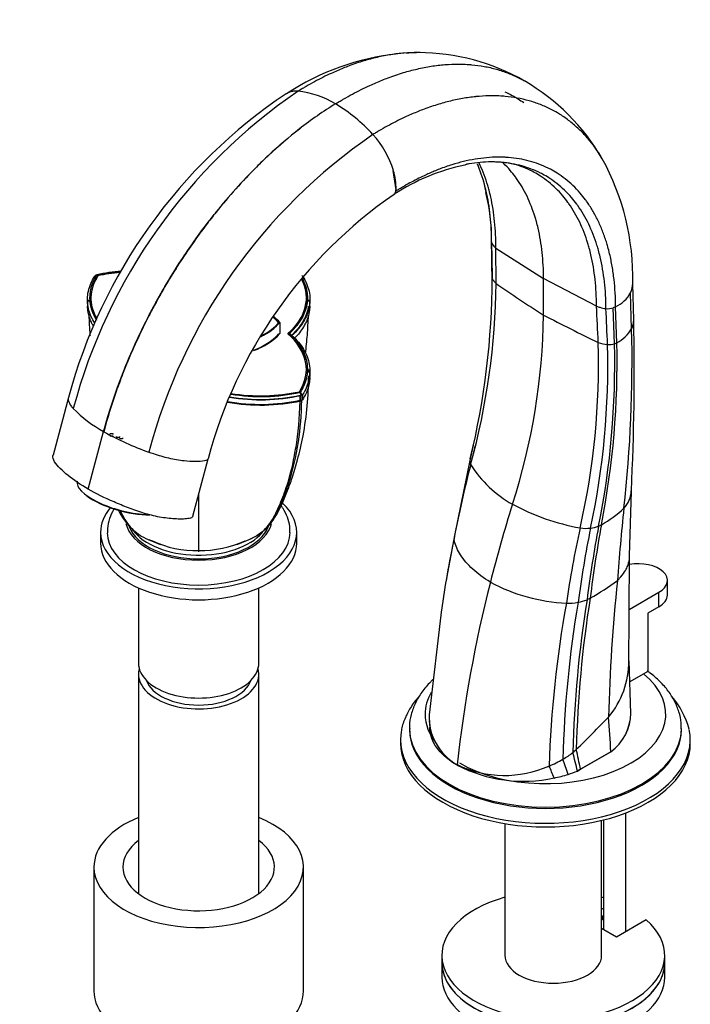
# Paper-space layout 'Layout1' of a CAD drawing. Units: millimetres. Extents: x 0 to 1750, y 0 to 2469.
# Drawn here: x 336 to 486, y 560 to 781 of the extents above; entities that cross this region are included whole.
import ezdxf
from ezdxf import colors
from ezdxf.entities.mleader import LeaderData, LeaderLine
from ezdxf.math import Vec2, Vec3

# ---------------------------------------------------------------- set-up
doc = ezdxf.new("R2010")
doc.units = ezdxf.units.MM
doc.layers.add('DV7_Défaut', color=7, linetype='Continuous')
doc.layers.add('Défaut', color=7, linetype='Continuous')

# ---------------------------------------------------------------- blocks, each defined once
blk = doc.blocks.new('_DOT')
at = {"color": 0}
blk.add_line((0, 0), (-1, 0), dxfattribs=at)
at = {"color": 0, "const_width": 0.333}
blk.add_lwpolyline([(-0.1665, 0, 1), (0.1665, 0, 1)], format="xyb", close=True, dxfattribs=at)
blk = doc.blocks.new('SE6')
at = {"layer": 'DV7_Défaut', "color": 7, "linetype": 'Continuous'}
for p, q in [((420.04, 743.15), (419.43, 747.45)), ((439.6, 745.34), (440.2, 742.53)), ((441.46, 731.46), (441.59, 723.69)), ((442.43, 730.07), (453.13, 723.21)), ((442.48, 722.15), (442.43, 730.07)), ((352.6, 723.9), (352.47, 723.74)), ((352.95, 724.06), (352.55, 723.88)), ((353.18, 723.93), (353.18, 723.76)), ((399.07, 723.75), (398.95, 723.9)), ((465.01, 717.04), (453.13, 723.21)), ((453.13, 715.05), (453.13, 723.21)), ((473.36, 713.93), (473.14, 722.02)), ((472.9, 711.97), (472.67, 720.05)), ((469.29, 716.87), (468.75, 716.65)), ((469.06, 708.61), (468.75, 716.65)), ((469.58, 708.83), (469.29, 716.87)), ((393.95, 713.36), (393.95, 710.89)), ((395.74, 710.88), (395.74, 710.8)), ((396.7, 710.47), (396.11, 710.89)), ((469.06, 708.61), (469.58, 708.83)), ((346.56, 696.51), (343.12, 683.61)), ((398.38, 697.75), (398.76, 697.12)), ((398.99, 697.06), (398.6, 697.7)), ((398.74, 695.81), (398.75, 697.02)), ((398.75, 697.03), (398.95, 697.14)), ((398.95, 697.14), (399.07, 697.21)), ((399.07, 697.2), (399.06, 695.99)), ((351.02, 675.98), (354.46, 688.88)), ((354.46, 688.88), (354.43, 688.9)), ((354.46, 688.88), (354.49, 688.87)), ((437.29, 685.47), (436.63, 682.43)), ((437.37, 685.85), (437.29, 685.47)), ((374.44, 669.89), (377.88, 682.79)), ((436.63, 682.43), (433.14, 665.57)), ((350.35, 674.75), (350.68, 674.5)), ((375.77, 674.76), (375.77, 661.89)), ((472.44, 661), (472.83, 675.53)), ((364.83, 670.22), (363.76, 670.3)), ((353.77, 666.3), (353.77, 663.85)), ((397.77, 663.85), (397.77, 666.3)), ((433.15, 665.61), (431.45, 656.41)), ((472.29, 636.02), (472.44, 660.88)), ((431.45, 656.41), (431.22, 655.19)), ((480.92, 652.22), (480.92, 655.48)), ((362.27, 653.82), (362.27, 636.91)), ((389.27, 636.91), (389.27, 653.82)), ((472.37, 649), (479.01, 652.83)), ((479.01, 649.56), (479.01, 652.83)), ((479.01, 649.56), (476.54, 648.14)), ((430.23, 648.97), (427.5, 625.37)), ((476.54, 648.14), (476.54, 635.07)), ((472.71, 625.67), (472.31, 637.44)), ((362.27, 634.46), (362.27, 585.22)), ((389.27, 585.22), (389.27, 634.46)), ((476.54, 635.07), (472.47, 632.72)), ((427.51, 624.02), (427.6, 622.53)), ((423.06, 622.24), (423.06, 621.97)), ((484.06, 621.97), (484.06, 622.24)), ((421.06, 619.76), (421.06, 618.95)), ((468.24, 617.06), (461.43, 613.12)), ((461.43, 613.13), (468.24, 617.06)), ((468.24, 617.06), (468.24, 617.06)), ((433.75, 614.04), (433.76, 614.16)), ((458.65, 611.97), (458.65, 611.97)), ((460.74, 612.73), (461.43, 613.13)), ((461.43, 613.12), (460.74, 612.72)), ((460.74, 612.72), (460.74, 612.73)), ((461.43, 613.12), (461.43, 613.13)), ((453.15, 610.78), (453.16, 610.78)), ((455.51, 611.17), (455.5, 611.17)), ((471.61, 576.71), (471.61, 603.34)), ((444.47, 600.93), (444.47, 571.39)), ((466.17, 571.39), (466.17, 601.65)), ((466.61, 601.76), (466.61, 577.12)), ((352.27, 591.19), (352.27, 563.42)), ((399.27, 563.42), (399.27, 591.19)), ((466.17, 581.73), (466.61, 581.99)), ((466.17, 580.1), (466.61, 580.35)), ((466.41, 579.42), (466.17, 579.28)), ((466.41, 579.42), (466.41, 580.24)), ((476.18, 579.34), (469.47, 575.47)), ((469.47, 575.47), (466.17, 577.37)), ((430.32, 571.39), (430.32, 569.75)), ((480.32, 569.75), (480.32, 571.39)), ((430.32, 569.75), (430.32, 566.49)), ((480.32, 566.49), (480.32, 569.75))]:
    blk.add_line(p, q, dxfattribs=at)
for centre, radius, start, end in [((426.32, 717.98), 55.95, 96.0392, 123.4171), ((426.32, 717.98), 55.95, 91.7619, 94.109), ((424.86, 725.63), 48.3, 60.2075, 89.6934), ((424.57, 725.82), 48.29, 30.2157, 59.7964), ((461.76, 665.57), 119.28, 123.8082, 164.9633), ((468.54, 661.92), 125.08, 124.2972, 165.1204), ((397.59, 760.9), 4.37, 83.8172, 120.1981), ((397.77, 760.62), 4.64, 86.3894, 105.6767), ((396.02, 745.27), 20.08, 58.6627, 84.1723), ((387.74, 730.97), 36.6, 42.1671, 59.232), ((485.54, 652.34), 125.08, 124.4037, 165.22), ((399.67, 741.63), 20.61, 16.4132, 42.4645), ((442.16, 731.14), 18.23, 71.457, 89.3859), ((417.94, 723.46), 55.21, 358.6097, 28.869), ((407.65, 743.6), 12.4, 357.9337, 18.0994), ((444.96, 703.46), 46.22, 101.8742, 123.2273), ((441.5, 722.58), 26.8, 102.1313, 103.0492), ((419.23, 742.71), 0.71, 287.2929, 336.3125), ((418.26, 743.16), 1.77, 335.6115, 359.8789), ((418.49, 743.05), 1.52, 335.6334, 351.2787), ((400.52, 732.36), 40.96, 359.1207, 14.3747), ((479.21, 655.85), 104.85, 124.6461, 165.1155), ((442.48, 731.49), 1.03, 186.4688, 191.0135), ((443.51, 732.07), 2.19, 200.8164, 225.3798), ((361.81, 683.05), 41.97, 94.6707, 102.1902), ((361.95, 683.25), 41.55, 96.9677, 102.1936), ((271.5, 723.39), 170.1, 346.1981, 359.9931), ((442.66, 723.54), 1.08, 172.2319, 189.4401), ((282.07, 723.83), 160.42, 344.6717, 359.3995), ((606.79, 957.06), 286.68, 235.0293, 237.5872), ((468.83, 722.02), 4.31, 332.9226, 1.3606), ((421.7, 719), 70.89, 180.4538, 181.6726), ((329.85, 719), 70.89, 358.3274, 359.5462), ((465.97, 723.77), 7.66, 295.7436, 330.9894), ((467.96, 723.56), 7.13, 252.1819, 263.3005), ((467.49, 720.91), 4.45, 265.4248, 286.5253), ((308.82, 716.98), 144.33, 342.093, 359.2343), ((616.66, 1026.9), 352.13, 242.3292, 244.5606), ((-69.51, 702.25), 543, 357.1841, 1.2324), ((465.9, 716.04), 8.09, 297.0694, 329.8686), ((172.16, 704.71), 300.83, 353.7, 1.3847), ((302.23, 703.84), 163.24, 347.0475, 1.7807), ((295.18, 703.57), 172.37, 347.8272, 1.6123), ((468.43, 716.99), 8.63, 249.4352, 263.7441), ((284.47, 704.09), 184.64, 348.6277, 1.4032), ((278.68, 704.48), 190.96, 348.9854, 1.3047), ((467.76, 712.83), 4.41, 266.4665, 287.1597), ((326.77, 703), 73.97, 358.361, 359.5461), ((389.57, 737.23), 42.24, 260.0789, 282.2172), ((389.72, 738.56), 42.52, 260.4752, 282.2597), ((389.59, 738.22), 42.11, 260.5981, 282.2573), ((389.74, 738.67), 41.92, 260.7058, 282.2061), ((389.6, 738.36), 41.55, 261.0476, 282.1902), ((398.66, 696.32), 0.516, 278.8686, 321.1314), ((368.47, 714.47), 29.17, 224.46, 241.232), ((389.71, 737.49), 42.65, 259.9278, 282.224), ((386.52, 745.67), 65.21, 240.5803, 250.3589), ((259.34, 724), 182.55, 347.304, 347.894), ((438.97, 682.27), 2.35, 166.8506, 201.2929), ((683.21, 617.3), 254.63, 165.4136, 169.2216), ((459.6, 696.26), 27.21, 213.0446, 240.3929), ((466.85, 675.82), 5.97, 316.3234, 357.6934), ((471.03, 719), 52.64, 241.8022, 259.3764), ((452.27, 692.25), 27.93, 299.7236, 312.5955), ((988.2, 616.81), 519.94, 173.9404, 175.7344), ((712.55, 612.86), 257.05, 167.7823, 171.6072), ((711.4, 617.11), 252.74, 168.5638, 172.3881), ((462.66, 678.43), 11.25, 263.1939, 275.2192), ((731.35, 617.4), 270.57, 169.2902, 172.8301), ((743.71, 617.09), 282.22, 169.6071, 172.9899), ((462.7, 674.96), 7.8, 277.2047, 290.9691), ((461.98, 675.21), 8.31, 294.9726, 299.805), ((380.54, 699.68), 38.52, 242.6981, 249.7241), ((371.01, 699.68), 38.52, 290.2759, 297.3019), ((436.29, 664.9), 3.22, 167.8995, 179.6929), ((375.02, 684.54), 22.34, 244.4345, 271.9289), ((376.27, 685.77), 23.56, 268.798, 294.8386), ((676.24, 613.38), 248.57, 168.0356, 171.8013), ((726.44, 582.08), 294.43, 165.6411, 173.7461), ((460.31, 690.9), 40.58, 241.9197, 267.1003), ((436.6, 699.99), 55.47, 299.1163, 306.6369), ((827.67, 616.95), 360.03, 173.8566, 178.7474), ((703.61, 605.78), 249.37, 169.6977, 178.145), ((701.47, 609.61), 244.05, 170.3339, 178.6431), ((458.33, 665.78), 15.41, 269.7097, 279.556), ((711.45, 610.79), 251.81, 170.7731, 178.6155), ((717.66, 611.06), 257.27, 170.9498, 178.5446), ((458.71, 661.93), 11.55, 280.8903, 291.2558), ((456.37, 664.53), 14.87, 296.0229, 299.0611), ((452.6, 637.43), 19.69, 320.1721, 0.0258), ((467.4, 617.21), 19.02, 15.0119, 40.1338), ((439.73, 624.88), 12.27, 177.6804, 240.9092), ((461.94, 625.78), 10.76, 305.8504, 359.8266), ((461.93, 625.79), 10.77, 305.8568, 359.4264), ((250.82, 835.23), 302.19, 313.9314, 315.8719), ((445.53, 635.66), 23.54, 300.5428, 307.0396), ((353, 588.29), 110.47, 12.7785, 14.9951), ((307.73, 582.69), 156.68, 11.2, 12.8721), ((444.39, 636.29), 24.55, 244.3373, 293.9535), ((444.57, 637.66), 25.75, 292.3454, 300.1131), ((407.72, 596.67), 53.17, 16.729, 20.6157), ((448.64, 642.97), 32.53, 242.7639, 282.176), ((425.77, 600.15), 31.7, 20.3461, 25.6094), ((449.48, 641.26), 30.69, 281.3205, 287.3893), ((449.49, 641.25), 30.68, 281.3122, 287.3807), ((450.68, 637.37), 26.62, 287.408, 292.1868), ((450.69, 637.37), 26.61, 287.3992, 292.1776)]:
    blk.add_arc(centre, radius, start, end, dxfattribs=at)
for centre, major_axis, ratio, start_param, end_param in [((460, 736.39), (-20.7, 0), 0.57735, 0.514049, 0.557185), ((361.9, 710.4), (-25, 0), 0.57735, 4.861641, 5.06894), ((376.6, 718.89), (25, 0), 0.57735, 2.785005, 3.466386), ((376.6, 718.81), (25, 0), 0.57735, 2.785005, 3.464263), ((376.6, 718.81), (25, 0), 0.57735, 2.785005, 3.464263), ((361.9, 710.32), (-25, 0), 0.57735, 4.863732, 5.06894), ((361.9, 710.32), (-25, 0), 0.57735, 4.863732, 5.06894), ((374.94, 718.89), (-25, 0), 0.57735, 2.55342, 3.439779), ((374.94, 718.81), (-25, 0), 0.57735, 3.144421, 3.200329), ((374.94, 718.81), (-25, 0), 0.57735, 3.144421, 3.200329), ((475.96, 727.18), (-20.7, 0), 0.57735, 1.013612, 1.056747), ((379.42, 709.17), (16, 0), 0.57735, 0.481245, 0.616651), ((379.35, 709.25), (16, 0), 0.57735, 0.447893, 0.606853), ((379.42, 709.28), (16, 0), 0.57735, 0.457656, 0.610838), ((379.39, 709.32), (16.16, 0), 0.57735, 0.447893, 0.612697), ((374.94, 718.81), (-25, 0), 0.57735, 2.55342, 2.878518), ((374.94, 718.81), (-25, 0), 0.57735, 2.55342, 2.878518), ((379.39, 717.4), (16.16, 0), 0.57735, 5.402231, 5.835292), ((379.35, 717.25), (16, 0), 0.57735, 5.416361, 5.835292), ((379.39, 717.29), (16, 0), 0.57735, 5.41784, 5.804374), ((379.39, 717.4), (16, 0), 0.57735, 5.427556, 5.830613), ((379.39, 714.93), (16.16, 0), 0.57735, 5.278127, 5.835292), ((379.35, 714.8), (16, 0), 0.57735, 5.287149, 5.835292), ((379.35, 714.89), (16, 0), 0.57735, 5.287674, 5.809247), ((374.94, 702.88), (-25, 0), 0.57735, 2.785005, 3.729728), ((374.94, 702.79), (-25, 0), 0.57735, 3.70592, 3.729728), ((374.94, 702.79), (-25, 0), 0.57735, 3.70592, 3.729728), ((374.94, 702.79), (-25, 0), 0.57735, 3.144421, 3.612849), ((374.94, 702.79), (-25, 0), 0.57735, 3.144421, 3.612849), ((389.64, 711.36), (25, 0), 0.57735, 4.444549, 5.06894), ((389.64, 711.28), (25, 0), 0.57735, 4.449251, 5.06894), ((389.64, 711.28), (25, 0), 0.57735, 4.449251, 5.06894), ((359.17, 674.9), (10.63, -2.83), 0.345066, 3.141593, 5.249225), ((359.1, 674.64), (10.15, -2.71), 0.345066, 3.831914, 5.401978), ((375.77, 666.3), (-22, 0), 0.57735, 0, 3.677341), ((375.77, 666.3), (-22, 0), 0.57735, 5.833806, 6.283185), ((595.95, 683.19), (-115.67, -200.35), 0.57735, -1.198902, -1.115658), ((375.77, 669.57), (-16.5, 0), 0.57735, 0.135306, 3.007777), ((375.77, 669.57), (-16, 0), 0.57735, 0.222099, 2.930331), ((375.77, 666.3), (-20.5, 0), 0.57735, 0.008973, 3.135617), ((375.77, 670.39), (-16, 0), 0.57735, 0.394306, 2.676101), ((375.77, 663.85), (-22, 0), 0.57735, 0, 3.141593), ((474.42, 655.48), (-6.5, 0), 0.57735, 2.356194, 5.027617), ((474.42, 652.22), (-6.5, 0), 0.57735, 2.356194, 3.141593), ((375.77, 636.91), (-13.5, 0), 0.57735, 0, 3.141593), ((375.77, 634.46), (-13.5, 0), 0.57735, 6.125397, 6.283185), ((375.77, 634.46), (-13.5, 0), 0.57735, 0, 3.299381), ((453.56, 625.48), (-26.99, 0), 0.57735, 0.774275, 3.759474), ((375.77, 634.46), (12, 0), 0.57735, 3.341801, 6.082977), ((453.56, 625.48), (-26.99, 0), 0.57735, 5.96745, 6.283185), ((453.56, 625.48), (-26.99, 0), 0.57735, 0, 0.433895), ((-6651.64, 619.65), (7089.49, -936), 0.81263, 0.160615, 0.161945), ((453.56, 619.76), (-32.5, 0), 0.57735, 0, 3.263482), ((453.56, 619.76), (-32.5, 0), 0.57735, 6.202763, 6.283185), ((453.56, 622.24), (-30.5, 0), 0.57735, 0.004479, 3.139839), ((453.56, 621.97), (-30.5, 0), 0.57735, 0, 3.141593), ((453.56, 618.95), (-32.5, 0), 0.57735, 0, 3.141593), ((417.44, 642.68), (57.62, 20.28), 0.731733, -1.032644, -1.014223), ((375.77, 591.19), (-23.5, 0), 0.57735, 5.324343, 6.283185), ((375.77, 591.19), (-23.5, 0), 0.57735, 0, 4.100435), ((375.77, 591.19), (-17, 0), 0.57735, 5.629943, 6.283185), ((375.77, 591.19), (-17, 0), 0.57735, 0, 3.794835), ((455.32, 571.39), (25, 0), 0.57735, 2.019724, 6.867226), ((455.32, 571.39), (25, 0), 0.57735, 1.102302, 1.121868), ((455.32, 571.39), (10.85, 0), 0.57735, 3.141593, 6.283185), ((455.32, 569.75), (25, 0), 0.57735, 3.141593, 6.283185), ((455.32, 569.75), (-25, 0), 0.57735, 0, 3.141593), ((455.32, 566.49), (-25, 0), 0.57735, 0, 3.141593), ((375.77, 563.42), (-23.5, 0), 0.57735, 0, 3.141593)]:
    blk.add_ellipse(centre, major_axis=major_axis, ratio=ratio, start_param=start_param, end_param=end_param, dxfattribs=at)
for points, degree, knots in [([(425.45, 773.93), (425.24, 773.93), (424.07, 773.94), (421.9, 773.86), (418.89, 773.5), (415.86, 772.9), (412.74, 772.07), (410.18, 771.2), (408.19, 770.43), (406.86, 769.87), (405.34, 769.19), (403.64, 768.38), (401.75, 767.4), (400.29, 766.58), (399.19, 765.94), (398.59, 765.58), (398.19, 765.33), (398.06, 765.25)], 3, [0, 0, 0, 0, 0.02517, 0.139064, 0.252957, 0.36685, 0.475957, 0.594637, 0.64198, 0.689323, 0.736666, 0.803228, 0.869791, 0.936353, 0.957569, 0.985975, 1, 1, 1, 1]), ([(406.46, 762.42), (406.6, 762.51), (407.01, 762.76), (407.63, 763.13), (408.77, 763.79), (410.27, 764.63), (412.22, 765.64), (413.98, 766.48), (415.54, 767.18), (416.91, 767.75), (418.97, 768.55), (421.6, 769.44), (424.82, 770.29), (427.94, 770.9), (431.04, 771.27), (433.73, 771.37), (435.7, 771.31), (437.63, 771.17), (439.84, 770.87), (442.57, 770.24), (445.19, 769.36), (447.06, 768.52), (448.27, 767.88), (448.67, 767.66), (448.86, 767.54)], 3, [0, 0, 0, 0, 0.008757, 0.026494, 0.039741, 0.081301, 0.122862, 0.164423, 0.193984, 0.223544, 0.253104, 0.327207, 0.395332, 0.466446, 0.53756, 0.608674, 0.656124, 0.679787, 0.750901, 0.822015, 0.893129, 0.964243, 0.982053, 1, 1, 1, 1]), ([(444.42, 765.14), (444.99, 764.88), (446.47, 764.15), (447.87, 763.29), (448.71, 762.7)], 3, [0, 0, 0, 0, 0.380713, 1, 1, 1, 1]), ([(406.46, 762.42), (403.75, 760.76), (398.67, 757.22), (392.78, 752.18), (386.45, 746.07), (381.76, 740.84), (376.03, 733.51), (371.23, 726.68), (367.04, 719.6), (363.68, 713.22), (361.21, 708.05), (358.89, 702.48), (356.57, 696.2), (355.23, 691.89), (354.43, 688.9)], 3, [0, 0, 0, 0, 0.119473, 0.224035, 0.266227, 0.412982, 0.451015, 0.561163, 0.674165, 0.706491, 0.78574, 0.853245, 0.897315, 1, 1, 1, 1]), ([(406.46, 762.42), (403.75, 760.75), (398.68, 757.22), (392.79, 752.17), (386.47, 746.06), (381.78, 740.83), (376.05, 733.5), (371.26, 726.66), (367.08, 719.58), (363.72, 713.2), (361.25, 708.03), (358.94, 702.45), (356.62, 696.17), (355.28, 691.86), (354.49, 688.87)], 3, [0, 0, 0, 0, 0.119473, 0.224035, 0.266227, 0.412982, 0.451015, 0.561163, 0.674165, 0.706491, 0.78574, 0.853245, 0.897315, 1, 1, 1, 1]), ([(466.4, 749.94), (466.4, 749.94), (465.91, 750.78), (465.31, 751.72), (464.22, 753.24), (463.08, 754.69), (461.32, 756.57), (459.32, 758.34), (457.34, 759.76), (455.83, 760.66), (454.27, 761.48), (452.45, 762.3), (449.91, 763.15), (447.26, 763.76), (445.12, 764.05), (443.24, 764.19), (441.33, 764.25), (438.72, 764.14), (435.71, 763.78), (432.68, 763.19), (429.55, 762.36), (427, 761.49), (425.01, 760.72), (423.67, 760.16), (422.16, 759.49), (420.45, 758.67), (418.56, 757.69), (417.1, 756.87), (416, 756.23), (415.4, 755.87), (415, 755.63), (414.87, 755.54)], 3, [0, 0, 0, 0, 0.00025, 0.051364, 0.059869, 0.102479, 0.153593, 0.204707, 0.255821, 0.294135, 0.306936, 0.35805, 0.409164, 0.460278, 0.511392, 0.5284, 0.562506, 0.613621, 0.664735, 0.715849, 0.764815, 0.818078, 0.839324, 0.860571, 0.881818, 0.911691, 0.941563, 0.971436, 0.980957, 0.993706, 1, 1, 1, 1]), ([(466.12, 750.4), (465.72, 751.08), (465.21, 751.86), (464.22, 753.24), (463.08, 754.69), (461.32, 756.57), (459.32, 758.34), (457.34, 759.76), (455.83, 760.66), (454.27, 761.48), (452.45, 762.3), (449.91, 763.15), (447.26, 763.76), (445.12, 764.05), (443.24, 764.19), (441.33, 764.25), (438.72, 764.14), (435.71, 763.79), (432.68, 763.19), (429.55, 762.36), (427, 761.49), (425.01, 760.72), (423.67, 760.16), (422.16, 759.49), (420.45, 758.67), (418.56, 757.69), (417.1, 756.87), (416, 756.23), (415.4, 755.87), (415, 755.63), (414.87, 755.54)], 3, [0, 0, 0, 0, 0.042155, 0.050742, 0.093766, 0.145376, 0.196987, 0.248597, 0.287282, 0.300208, 0.351818, 0.403428, 0.455039, 0.506649, 0.523822, 0.558259, 0.60987, 0.66148, 0.713091, 0.762532, 0.816311, 0.837765, 0.859218, 0.880671, 0.910834, 0.940996, 0.971159, 0.980772, 0.993644, 1, 1, 1, 1]), ([(469.29, 716.87), (469.29, 717.93), (469.23, 720.03), (468.97, 723.07), (468.56, 725.99), (468.07, 728.4), (467.6, 730.2), (467.08, 731.94), (466.37, 733.97), (465.34, 736.34), (464.15, 738.55), (463.19, 740.02), (462.25, 741.31), (461.27, 742.54), (459.76, 744.13), (458.03, 745.62), (456.33, 746.81), (455.03, 747.57), (453.69, 748.25), (452.13, 748.93), (449.95, 749.63), (447.67, 750.13), (445.83, 750.35), (444.23, 750.45), (442.59, 750.49), (440.36, 750.37), (437.78, 750.04), (435.19, 749.51), (432.52, 748.76), (430.34, 748), (428.63, 747.32), (427.5, 746.84), (426.2, 746.24), (424.75, 745.53), (423.14, 744.68), (421.9, 743.97), (420.96, 743.42), (420.45, 743.11), (420.11, 742.89), (420, 742.82)], 3, [0, 0, 0, 0, 0.036286, 0.072572, 0.108857, 0.145142, 0.166304, 0.181428, 0.217714, 0.253999, 0.290285, 0.32657, 0.332607, 0.362856, 0.399142, 0.435427, 0.471713, 0.498911, 0.507999, 0.544284, 0.58057, 0.616855, 0.653141, 0.665215, 0.689426, 0.725712, 0.761998, 0.798283, 0.833044, 0.870855, 0.885938, 0.901021, 0.916104, 0.93731, 0.958516, 0.979723, 0.986482, 0.995532, 1, 1, 1, 1]), ([(467.13, 716.48), (467.13, 717.52), (467.07, 719.56), (466.82, 722.52), (466.42, 725.37), (465.94, 727.72), (465.49, 729.48), (464.98, 731.18), (464.29, 733.16), (463.28, 735.48), (462.13, 737.63), (461.2, 739.07), (460.28, 740.34), (459.32, 741.54), (457.85, 743.1), (456.16, 744.57), (454.51, 745.74), (453.24, 746.48), (451.93, 747.16), (450.41, 747.83), (448.28, 748.53), (446.06, 749.03), (444.27, 749.26), (442.7, 749.37), (441.1, 749.41), (438.92, 749.31), (437.07, 749.08), (436.05, 748.91), (435.88, 748.87)], 3, [0, 0, 0, 0, 0.047159, 0.094317, 0.141474, 0.188632, 0.216134, 0.23579, 0.282948, 0.330106, 0.377265, 0.424423, 0.432269, 0.471581, 0.518739, 0.565897, 0.613055, 0.648403, 0.660213, 0.707371, 0.754529, 0.801687, 0.848845, 0.864537, 0.896003, 0.943161, 0.990319, 1, 1, 1, 1]), ([(441.47, 731.3), (441.47, 732.33), (441.43, 734.36), (441.2, 737.31), (440.82, 740.15), (440.36, 742.49), (439.92, 744.24), (439.43, 745.94), (438.91, 747.45), (438.45, 748.58), (438.31, 748.92)], 3, [0, 0, 0, 0, 0.155251, 0.3105, 0.465747, 0.620996, 0.711536, 0.776246, 0.931495, 1, 1, 1, 1]), ([(442.43, 730.07), (442.44, 731.09), (442.4, 733.11), (442.19, 736.03), (441.83, 738.84), (441.39, 741.16), (440.96, 742.89), (440.49, 744.58), (439.83, 746.54), (439.11, 748.23), (438.68, 749.12), (438.61, 749.28)], 3, [0, 0, 0, 0, 0.138508, 0.277015, 0.41552, 0.554027, 0.634803, 0.692534, 0.831041, 0.969548, 1, 1, 1, 1]), ([(453.13, 723.21), (453.13, 724.22), (453.08, 726.21), (452.85, 729.09), (452.47, 731.87), (452.01, 734.16), (451.57, 735.86), (451.09, 737.52), (450.42, 739.45), (449.45, 741.7), (448.33, 743.8), (447.43, 745.2), (446.55, 746.43), (445.62, 747.6), (444.61, 748.66), (444, 749.24), (443.92, 749.32)], 3, [0, 0, 0, 0, 0.089635, 0.179269, 0.268902, 0.358536, 0.41081, 0.448171, 0.537805, 0.627439, 0.717073, 0.806707, 0.82162, 0.896341, 0.985976, 1, 1, 1, 1]), ([(465.01, 717.04), (465.01, 718.06), (464.96, 720.09), (464.72, 723.02), (464.34, 725.85), (463.87, 728.18), (463.43, 729.92), (462.94, 731.62), (462.26, 733.59), (461.27, 735.89), (460.13, 738.03), (459.22, 739.47), (458.32, 740.73), (457.37, 741.93), (455.92, 743.49), (454.26, 744.95), (452.62, 746.13), (451.37, 746.87), (450.08, 747.56), (449.03, 748.03), (448.12, 748.37), (447.89, 748.45)], 3, [0, 0, 0, 0, 0.0652776, 0.1305543, 0.1958304, 0.2611068, 0.2991758, 0.3263839, 0.3916607, 0.4569375, 0.5222145, 0.5874911, 0.5983515, 0.6527678, 0.7180448, 0.7833215, 0.8485982, 0.8975273, 0.9138752, 0.9791519, 1, 1, 1, 1]), ([(354.46, 688.88), (355.26, 691.88), (356.59, 696.18), (358.92, 702.47), (361.24, 708.04), (363.71, 713.21), (367.06, 719.58), (371.25, 726.66), (375.91, 733.31), (378.64, 736.81), (379.24, 737.57)], 3, [0, 0, 0, 0, 0.177132, 0.253152, 0.369599, 0.506304, 0.562065, 0.756994, 0.946999, 1, 1, 1, 1]), ([(352.49, 713.21), (352.41, 713.33), (352.33, 713.46), (351.6, 714.67), (351.16, 715.8), (350.74, 718.09), (350.77, 719.25), (351.28, 721.53), (351.77, 722.65), (352.47, 723.74)], 3, [0, 0, 0, 0, 0.037113, 0.037113, 0.358076, 0.358076, 0.679038, 0.679038, 1, 1, 1, 1]), ([(352.95, 724.07), (350.82, 720.72), (351.47, 717.29), (351.8, 715.56), (352.84, 713.92)], 2, [0, 0, 0, 0.660822, 0.660822, 1, 1, 1]), ([(396.11, 710.89), (399.44, 713.93), (400.08, 717.3), (400.67, 720.38), (399, 723.4)], 2, [0, 0, 0, 0.526199, 0.526199, 1, 1, 1]), ([(399.08, 723.74), (399.78, 722.65), (400.27, 721.53), (400.78, 719.24), (400.8, 718.09), (400.39, 715.8), (399.95, 714.67), (398.64, 712.49), (397.76, 711.45), (396.69, 710.47)], 3, [0, 0, 0, 0, 0.25, 0.25, 0.5, 0.5, 0.75, 0.75, 1, 1, 1, 1]), ([(442.48, 722.15), (442.45, 722.18), (442.37, 722.26), (442.27, 722.37), (442.16, 722.48), (442.1, 722.55), (442.06, 722.59), (442.01, 722.65), (441.91, 722.78), (441.78, 722.97), (441.67, 723.16), (441.62, 723.3), (441.6, 723.37)], 3, [0, 0, 0, 0, 0.095336, 0.190672, 0.286008, 0.381344, 0.381344, 0.381344, 0.536008, 0.690672, 0.845336, 1, 1, 1, 1]), ([(351.56, 718.5), (351.58, 717.83), (351.71, 717.15), (352.01, 715.58), (352.89, 714.09)], 2, [0, 0, 0, 0.298742, 0.298742, 1, 1, 1]), ([(399.44, 715.73), (399.7, 716.44), (399.84, 717.16), (400.1, 718.55), (399.9, 719.93)], 2, [0, 0, 0, 0.345454, 0.345454, 1, 1, 1]), ([(352.18, 712.5), (352.06, 712.72), (351.94, 712.95), (351.69, 713.45), (351.57, 713.73), (351.24, 714.58), (351.08, 715.15), (350.9, 716.15), (350.85, 716.6), (350.84, 717.04)], 3, [0, 0, 0, 0, 0.151036, 0.151036, 0.337929, 0.337929, 0.711715, 0.711715, 1, 1, 1, 1]), ([(400.38, 716.96), (400.37, 716.91), (400.36, 716.85), (400.15, 715.67), (399.71, 714.55), (398.45, 712.45), (397.63, 711.47), (396.65, 710.55)], 3, [0, 0, 0, 0, 0.023303, 0.023303, 0.524894, 0.524894, 1, 1, 1, 1]), ([(400.71, 717.04), (400.7, 716.6), (400.65, 716.16), (400.47, 715.15), (400.31, 714.59), (399.99, 713.75), (399.87, 713.47), (399.59, 712.91), (399.44, 712.63), (398.75, 711.48), (398.09, 710.64), (397.3, 709.84)], 3, [0, 0, 0, 0, 0.175227, 0.175227, 0.404085, 0.404085, 0.518514, 0.518514, 0.632943, 0.632943, 1, 1, 1, 1]), ([(351.15, 715.09), (351.2, 713.55), (351.27, 712.05), (351.4, 710.48), (351.4, 710.45)], 3, [0, 0, 0, 0, 0.9764357, 1, 1, 1, 1]), ([(399.72, 706.45), (399.91, 707.83), (400.2, 710.74), (400.34, 713.45), (400.4, 714.94)], 3, [0, 0, 0, 0, 0.47628, 1, 1, 1, 1]), ([(472.9, 711.97), (472.96, 712.11), (473.19, 712.62), (473.34, 713.27), (473.36, 713.8), (473.36, 713.92)], 3, [0, 0, 0, 0, 0.206586, 0.808367, 1, 1, 1, 1]), ([(398.6, 697.7), (400.73, 701.04), (400.08, 704.47), (399.44, 707.85), (396.11, 710.89)], 2, [0, 0, 0, 0.5, 0.5, 1, 1, 1]), ([(396.69, 710.47), (397.76, 709.5), (398.64, 708.45), (399.95, 706.28), (400.39, 705.14), (400.8, 702.85), (400.78, 701.69), (400.27, 699.4), (399.78, 698.28), (399.08, 697.2)], 3, [0, 0, 0, 0, 0.25, 0.25, 0.5, 0.5, 0.75, 0.75, 1, 1, 1, 1]), ([(389.12, 665.73), (389.85, 666.27), (391.01, 667.15), (392.95, 669.5), (394.42, 672.42), (395.73, 675.63), (396.85, 678.74), (398.08, 682.86), (399.33, 688.25), (400.24, 694.69), (400.4, 698.98), (400.46, 701.37)], 3, [0, 0, 0, 0, 0.0711865, 0.1358448, 0.2471903, 0.3342428, 0.4178168, 0.5291791, 0.6690282, 0.8367489, 1, 1, 1, 1]), ([(400.71, 701), (400.7, 700.74), (400.68, 700.47), (400.62, 699.92), (400.57, 699.63), (400.25, 698.2), (399.77, 697.08), (399.06, 695.99)], 3, [0, 0, 0, 0, 0.155577, 0.155577, 0.324462, 0.324462, 1, 1, 1, 1]), ([(346.63, 696.72), (346.52, 696.47), (346.43, 695.79), (346.95, 694.85), (347.5, 694.2), (347.65, 694.04)], 3, [0, 0, 0, 0, 0.327333, 0.830658, 1, 1, 1, 1]), ([(397.45, 684.48), (397.56, 685.13), (397.66, 685.78), (398.25, 689.81), (398.51, 693.36), (398.52, 697.07)], 3, [0, 0, 0, 0, 0.1637, 0.1637, 1, 1, 1, 1]), ([(398.83, 695.83), (398.75, 692.63), (398.5, 689.55), (397.56, 683.25), (396.82, 680.06), (395.34, 675.55), (394.78, 674.1), (393.87, 672.02), (393.55, 671.34), (392.88, 670.02), (392.54, 669.38), (391.37, 667.63), (390.43, 666.65), (389.12, 665.73), (388.89, 665.58), (388.65, 665.44)], 3, [0, 0, 0, 0, 0.250828, 0.250828, 0.538757, 0.538757, 0.682721, 0.682721, 0.754704, 0.754704, 0.826686, 0.826686, 0.97065, 0.97065, 1, 1, 1, 1]), ([(356.15, 688.39), (356.1, 688.39), (356.05, 688.38), (356.01, 688.37), (355.97, 688.36), (355.92, 688.35), (355.89, 688.34), (355.86, 688.32), (355.83, 688.31), (355.81, 688.29), (355.79, 688.27), (355.78, 688.26), (355.77, 688.24)], 3, [0, 0, 0, 0, 0.256889, 0.256889, 0.256889, 0.514255, 0.514255, 0.514255, 0.763898, 0.763898, 0.763898, 1, 1, 1, 1]), ([(356.64, 687.71), (356.64, 687.72), (356.64, 687.73), (356.64, 687.74), (356.63, 687.76), (356.62, 687.78), (356.6, 687.79), (356.58, 687.81), (356.56, 687.82), (356.53, 687.83), (356.5, 687.84), (356.46, 687.85), (356.43, 687.86), (356.39, 687.86), (356.34, 687.87), (356.3, 687.87), (356.25, 687.87), (356.2, 687.86), (356.15, 687.86), (356.11, 687.85), (356.06, 687.84), (356.01, 687.83), (355.97, 687.82), (355.93, 687.8), (355.9, 687.78), (355.9, 687.78), (355.89, 687.78), (355.89, 687.78)], 3, [0, 0, 0, 0, 0.078224, 0.078224, 0.078224, 0.20041, 0.20041, 0.20041, 0.320303, 0.320303, 0.320303, 0.442649, 0.442649, 0.442649, 0.57084, 0.57084, 0.57084, 0.705793, 0.705793, 0.705793, 0.845475, 0.845475, 0.845475, 0.985588, 0.985588, 0.985588, 1, 1, 1, 1]), ([(356.61, 688.27), (356.61, 688.28), (356.61, 688.29), (356.61, 688.3), (356.6, 688.32), (356.59, 688.33), (356.57, 688.35), (356.55, 688.36), (356.52, 688.37), (356.49, 688.38), (356.46, 688.39), (356.42, 688.39), (356.38, 688.4), (356.34, 688.4), (356.29, 688.4), (356.24, 688.4), (356.21, 688.4), (356.18, 688.4), (356.15, 688.39)], 3, [0, 0, 0, 0, 0.129724, 0.129724, 0.129724, 0.30702, 0.30702, 0.30702, 0.486304, 0.486304, 0.486304, 0.673297, 0.673297, 0.673297, 0.870367, 0.870367, 0.870367, 1, 1, 1, 1]), ([(357.28, 687.77), (357.28, 687.75), (357.29, 687.73), (357.31, 687.71), (357.32, 687.7), (357.35, 687.68), (357.37, 687.67), (357.4, 687.65), (357.44, 687.64), (357.47, 687.63), (357.51, 687.63), (357.55, 687.62), (357.6, 687.62), (357.64, 687.62), (357.69, 687.62), (357.74, 687.62), (357.78, 687.63), (357.83, 687.63), (357.87, 687.65), (357.92, 687.66), (357.96, 687.67), (358, 687.69), (358.03, 687.71), (358.06, 687.73), (358.08, 687.75), (358.1, 687.77), (358.11, 687.79), (358.11, 687.81)], 3, [0, 0, 0, 0, 0.105202, 0.105202, 0.105202, 0.210388, 0.210388, 0.210388, 0.315975, 0.315975, 0.315975, 0.424615, 0.424615, 0.424615, 0.537956, 0.537956, 0.537956, 0.656147, 0.656147, 0.656147, 0.777341, 0.777341, 0.777341, 0.897812, 0.897812, 0.897812, 1, 1, 1, 1]), ([(358.03, 687.51), (358.02, 687.51), (358.02, 687.51), (358.02, 687.51), (358.02, 687.48), (358.02, 687.46), (358.04, 687.44), (358.05, 687.42), (358.07, 687.4), (358.09, 687.39), (358.12, 687.37), (358.15, 687.35), (358.18, 687.34), (358.22, 687.33), (358.26, 687.32), (358.3, 687.32), (358.34, 687.31), (358.39, 687.31), (358.43, 687.31), (358.48, 687.31), (358.52, 687.32), (358.57, 687.33), (358.61, 687.34), (358.66, 687.35), (358.69, 687.36), (358.73, 687.38), (358.77, 687.4), (358.79, 687.42), (358.82, 687.45), (358.84, 687.47), (358.85, 687.49), (358.85, 687.5), (358.85, 687.5), (358.85, 687.51)], 3, [0, 0, 0, 0, 0.01324, 0.01324, 0.01324, 0.119598, 0.119598, 0.119598, 0.221741, 0.221741, 0.221741, 0.32204, 0.32204, 0.32204, 0.423224, 0.423224, 0.423224, 0.527623, 0.527623, 0.527623, 0.636606, 0.636606, 0.636606, 0.750054, 0.750054, 0.750054, 0.865922, 0.865922, 0.865922, 0.980471, 0.980471, 0.980471, 1, 1, 1, 1]), ([(351.02, 675.98), (349.27, 676.99), (347.75, 678.01), (345.84, 679.56), (345.26, 680.08), (344.21, 681.11), (343.75, 681.62), (343.15, 682.62), (343.02, 683.08), (343.1, 683.54), (343.11, 683.57), (343.12, 683.61)], 3, [0, 0, 0, 0, 0.393786, 0.393786, 0.59068, 0.59068, 0.787573, 0.787573, 0.984466, 0.984466, 1, 1, 1, 1]), ([(377.88, 682.79), (377.82, 682.56), (377.06, 682.19), (375.01, 682.13), (372.33, 682.27), (369.09, 682.83), (366.42, 683.61), (364.96, 684.12), (364.6, 684.25)], 3, [0, 0, 0, 0, 0.1261203, 0.303973, 0.4814792, 0.7039024, 0.9254581, 1, 1, 1, 1]), ([(386.95, 664.63), (387.79, 664.94), (388.58, 665.35), (390.36, 666.6), (391.27, 667.56), (392.42, 669.3), (392.76, 669.94), (393.41, 671.25), (393.72, 671.92), (394.61, 673.98), (395.14, 675.41), (396.37, 679.29), (396.98, 681.82), (397.45, 684.48)], 3, [0, 0, 0, 0, 0.127222, 0.127222, 0.316606, 0.316606, 0.411298, 0.411298, 0.50599, 0.50599, 0.695374, 0.695374, 1, 1, 1, 1]), ([(374.44, 669.89), (374.42, 669.82), (374.38, 669.75), (374.12, 669.52), (373.77, 669.42), (372.95, 669.29), (372.47, 669.26), (371.46, 669.26), (370.94, 669.27), (369.32, 669.36), (368.17, 669.5), (365.81, 669.93), (364.6, 670.24), (362.25, 670.95), (361.1, 671.36), (358.91, 672.2), (357.84, 672.64), (354.71, 674), (352.77, 674.97), (351.02, 675.98)], 3, [0, 0, 0, 0, 0.023369, 0.023369, 0.088478, 0.088478, 0.153587, 0.153587, 0.218696, 0.218696, 0.348913, 0.348913, 0.47913, 0.47913, 0.609348, 0.609348, 0.739565, 0.739565, 1, 1, 1, 1]), ([(396.21, 666.2), (396.23, 666.7), (396.25, 667.8), (395.73, 669.7), (394.98, 671.23), (394.43, 672.06), (394.28, 672.26)], 3, [0, 0, 0, 0, 0.210776, 0.547402, 0.884463, 1, 1, 1, 1]), ([(356.8, 671.56), (356.76, 671.49), (356.34, 670.79), (355.7, 669.36), (355.26, 667.53), (355.32, 666.51), (355.34, 666.16)], 3, [0, 0, 0, 0, 0.044791, 0.422296, 0.828282, 1, 1, 1, 1]), ([(357.74, 671.27), (357.97, 670.83), (358.68, 669.53), (360.18, 667.47), (361.56, 666.39), (362.43, 665.73)], 3, [0, 0, 0, 0, 0.189432, 0.576785, 1, 1, 1, 1]), ([(362.89, 665.44), (362.66, 665.58), (362.43, 665.72), (361.13, 666.64), (360.19, 667.61), (359.02, 669.36), (358.68, 670), (358.25, 670.85), (358.16, 671.03), (358.07, 671.22)], 3, [0, 0, 0, 0, 0.10979, 0.10979, 0.652127, 0.652127, 0.923296, 0.923296, 1, 1, 1, 1]), ([(358.2, 671.13), (358.29, 670.95), (358.37, 670.78), (358.78, 669.96), (359.12, 669.31), (360.27, 667.57), (361.18, 666.61), (362.46, 665.71), (362.68, 665.56), (362.91, 665.43)], 3, [0, 0, 0, 0, 0.070496, 0.070496, 0.343847, 0.343847, 0.890548, 0.890548, 1, 1, 1, 1]), ([(441.21, 655.1), (439.72, 656.01), (437.06, 657.99), (434.28, 661.21), (433.29, 663.53), (433.09, 664.72), (433.07, 664.91)], 3, [0, 0, 0, 0, 0.312772, 0.625544, 0.938316, 1, 1, 1, 1]), ([(469.7, 655.48), (469.87, 655.64), (470.49, 656.28), (471.28, 657.3), (471.91, 658.47), (472.33, 659.66), (472.45, 660.48), (472.44, 660.99)], 3, [0, 0, 0, 0, 0.092039, 0.360148, 0.562461, 0.720295, 1, 1, 1, 1]), ([(483.99, 622.19), (484.01, 622.68), (484.04, 623.89), (483.56, 626.05), (482.6, 628.43), (481.16, 630.72), (479.3, 632.85), (477.58, 634.33), (476.59, 635.04), (476.41, 635.16)], 3, [0, 0, 0, 0, 0.0893868, 0.2585531, 0.4279932, 0.6006085, 0.7781513, 0.9607494, 1, 1, 1, 1]), ([(428.38, 633.29), (428.19, 633.11), (427.25, 632.22), (425.78, 630.51), (424.3, 628.03), (423.4, 625.48), (423.02, 623.43), (423.09, 622.39), (423.11, 622.14)], 3, [0, 0, 0, 0, 0.057125, 0.287524, 0.513303, 0.73201, 0.943433, 1, 1, 1, 1]), ([(425.28, 629.53), (425.22, 629.47), (424.47, 628.64), (423.21, 626.98), (421.95, 624.46), (421.28, 622.45), (421.21, 621.42), (421.2, 621.2)], 3, [0, 0, 0, 0, 0.027469, 0.33669, 0.639639, 0.934096, 1, 1, 1, 1]), ([(433.75, 614.04), (432.01, 615.04), (429.16, 617.4), (427.74, 620.48), (427.6, 622.21), (427.6, 622.52)], 3, [0, 0, 0, 0, 0.450868, 0.901736, 1, 1, 1, 1])]:
    blk.add_open_spline(points, degree=degree, knots=knots, dxfattribs=at)
for points, degree in [([(441.6, 723.37), (441.56, 726.01), (441.51, 728.65), (441.47, 731.3)], 3), ([(351.06, 718.48), (351.06, 718.34), (351.06, 718.21), (351.07, 718.07)], 3), ([(400.48, 718.07), (400.48, 718.21), (400.49, 718.34), (400.49, 718.48)], 3), ([(465.4, 708.92), (465.27, 711.62), (465.14, 714.33), (465.01, 717.04)], 3), ([(467.49, 708.42), (467.37, 711.1), (467.25, 713.79), (467.13, 716.48)], 3), ([(395.91, 710.81), (398.15, 712.85), (399.16, 715.05)], 2), ([(400.48, 702.15), (400.48, 702.36), (400.49, 702.57), (400.49, 702.79)], 3), ([(364.56, 664.65), (364.83, 664.55), (365.1, 664.46), (365.38, 664.39)], 3), ([(472.33, 636.75), (472.32, 637.01), (472.31, 637.28), (472.3, 637.54)], 3)]:
    blk.add_open_spline(points, degree=degree, dxfattribs=at)

psp = doc.layouts.get("Layout1")

# ---------------------------------------------------------------- block references
at = {"layer": 'Défaut'}
psp.add_blockref('SE6', (0, 0), dxfattribs=at)

# ---------------------------------------------------------------- leaders
at = {"layer": 'Défaut', "color": 7, "linetype": 'Continuous'}
ml = psp.add_multileader_mtext('Standard', dxfattribs=at)
ml.set_content('{\\pxsm0.9;\\fSolid Edge ISO|b1||i0||c0|p34;\\W1.;27/06/2016\\P}', color=256)
ml.set_leader_properties()
ml.set_arrow_properties(name='DOT')
ml.build(insert=Vec2(0, 0))
ml.multileader.update_dxf_attribs({"leader_type": 0, "dogleg_length": 0, "arrow_head_size": 12})
ctx = ml.context
ctx.base_point, ctx.char_height, ctx.arrow_head_size, ctx.landing_gap_size = Vec3(1660.09, 2462.3), 12, 12, 4.2
notes = []
notes.append((ctx, [(0, (0, 0, 0), (0, 0), (1, 0), 1, [])]))
ctx.mtext.insert = Vec3(1664.29, 2468.42)
for ctx, leaders in notes:
    for number, flags, end, landing, length, lines in leaders:
        leader = LeaderData()
        leader.index, (leader.has_last_leader_line, leader.has_dogleg_vector, leader.attachment_direction) = number, flags
        leader.last_leader_point, leader.dogleg_vector, leader.dogleg_length = Vec3(end), Vec3(landing), length
        for number, points, colour, breaks in lines:
            line = LeaderLine()
            line.index, line.vertices, line.color, line.breaks = number, Vec3.list(points), colors.encode_raw_color(colour), breaks
            leader.lines.append(line)
        ctx.leaders.append(leader)

doc.saveas('drawing.dxf')
